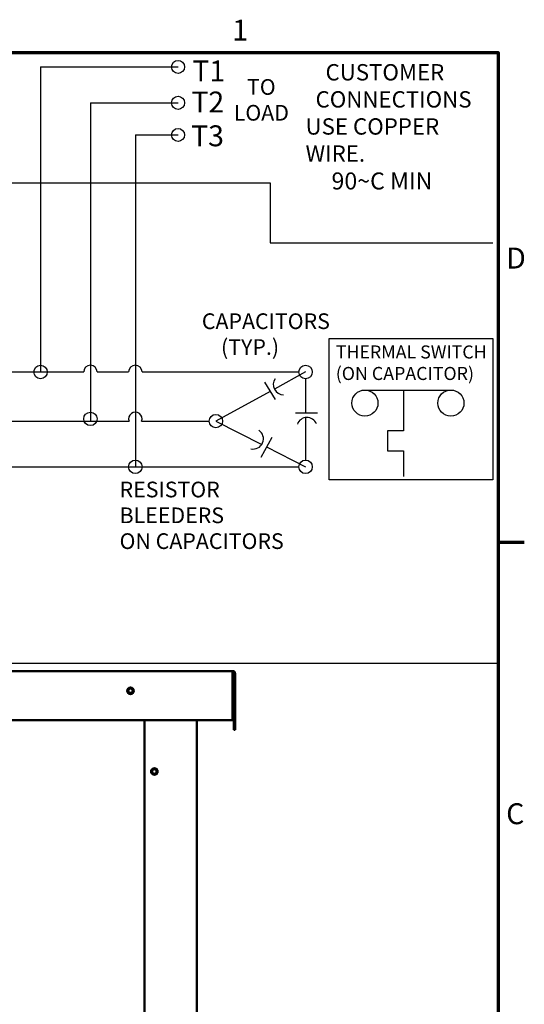
# Model space of a CAD drawing. Units: inches. Extents: x 1 to 43, y 0.5 to 83.2.
# Drawn here: x 35.2 to 42.9, y 18.4 to 33.5 of the extents above; entities that cross this region are included whole.
import ezdxf

# ---------------------------------------------------------------- set-up
doc = ezdxf.new("R2010")
doc.units = ezdxf.units.IN
doc.header["$LTSCALE"] = 2
doc.header["$MEASUREMENT"] = 0
doc.layers.get('0').update_dxf_attribs({"lineweight": 25})
for name, color, linetype, lineweight in [('Border (ANSI)', 7, 'Continuous', 70), ('Sketch Geometry (ANSI)', 7, 'Continuous', 25), ('Symbol (ANSI)', 7, 'Continuous', 25), ('Visible (ANSI)', 7, 'Continuous', 50)]:
    doc.layers.add(name, color=color, linetype=linetype, lineweight=lineweight)
doc.styles.add('Note Text (ANSI)', font='tahoma.ttf')

# ---------------------------------------------------------------- blocks, each defined once
blk = doc.blocks.new('Borders Default Border')
at = {"layer": 'Border (ANSI)'}
blk.add_line((21.25, 12.75), (21.45, 12.75), dxfattribs=at)
at = {"layer": 'Border (ANSI)', "flags": 128}
blk.add_lwpolyline([(0.75, 0.5), (0.75, 16.5), (21.25, 16.5), (21.25, 0.5), (0.75, 0.5)], dxfattribs=at)
at = {"layer": 'Border (ANSI)', "char_height": 0.16, "attachment_point": 7, "style": 'Note Text (ANSI)'}
for s, insert in [('1', (19.2139, 16.54)), ('D', (21.3114, 14.795)), ('C', (21.311, 10.5421))]:
    blk.add_mtext(s, dxfattribs=dict(at, insert=insert))

msp = doc.modelspace()

# ---------------------------------------------------------------- linework, layer by layer
at = {"layer": 'Sketch Geometry (ANSI)'}
for p, q in [((42.5057, 32.9794), (26.4968, 32.9794)), ((42.5057, 23.6484), (42.5057, 32.9794)), ((35.4908, 32.7766), (37.5965, 32.7766)), ((35.4908, 32.7766), (35.4908, 28.1067)), ((36.2544, 32.2272), (37.5965, 32.2272)), ((36.2544, 32.2272), (36.2544, 28.4268)), ((36.9428, 31.7351), (36.9428, 28.4305)), ((36.9428, 31.7351), (37.5965, 31.7351)), ((26.4968, 31.0027), (39.0066, 31.0027)), ((39.0066, 31.0027), (39.0066, 30.0828)), ((39.0066, 30.0828), (42.4193, 30.0828)), ((35.4908, 29.3211), (35.4908, 28.1067)), ((36.2544, 29.3211), (36.2544, 27.3543)), ((36.9428, 29.3211), (36.9428, 26.6548)), ((39.9123, 26.4555), (39.9123, 28.6173)), ((39.9123, 28.6173), (42.4193, 28.6173)), ((42.4193, 28.6173), (42.4193, 26.4555)), ((34.1289, 28.1067), (36.1517, 28.1067)), ((35.1986, 28.1067), (35.4908, 28.1067)), ((36.357, 28.1067), (36.8401, 28.1067)), ((37.0455, 28.1067), (39.4476, 28.1067)), ((39.5503, 28.1067), (39.072, 27.8448)), ((38.9187, 27.9507), (39.0831, 27.6857)), ((39.5503, 28.004), (39.5503, 27.4833)), ((39.0066, 27.809), (38.1762, 27.3543)), ((40.5096, 27.8309), (41.7756, 27.8309)), ((41.0502, 27.8309), (41.0502, 27.2049)), ((39.3939, 27.4833), (39.7324, 27.4833)), ((34.1289, 27.3543), (36.2544, 27.3543)), ((35.1986, 27.3543), (36.846, 27.3543)), ((37.0395, 27.3543), (38.0735, 27.3543)), ((38.1762, 27.3543), (38.8786, 26.9967)), ((39.5503, 27.4093), (39.5503, 26.7575)), ((41.0502, 27.2049), (40.8056, 27.2049)), ((40.8056, 27.2049), (40.8056, 26.8997)), ((39.0343, 27.1022), (38.8632, 26.7977)), ((38.9536, 26.9586), (39.5503, 26.6548)), ((40.8056, 26.8997), (41.0502, 26.8997)), ((41.0502, 26.8997), (41.0502, 26.5055)), ((34.1289, 26.6548), (36.9428, 26.6548)), ((34.1289, 26.6548), (39.4476, 26.6548)), ((42.4193, 26.4555), (39.9123, 26.4555)), ((26.4968, 23.6484), (42.5057, 23.6484))]:
    msp.add_line(p, q, dxfattribs=at)
for centre, radius in [((37.5965, 32.7766), 0.1), ((37.5965, 32.2272), 0.1), ((37.5965, 31.7351), 0.1), ((35.4908, 28.1067), 0.1027), ((39.5503, 28.1067), 0.1027), ((40.4587, 27.6309), 0.2), ((41.7756, 27.6309), 0.2), ((36.2544, 27.3887), 0.1027), ((38.1762, 27.3543), 0.1027), ((36.9428, 26.6548), 0.1027), ((39.5503, 26.6548), 0.1027)]:
    msp.add_circle(centre, radius, dxfattribs=at)
for centre, radius, start, end in [((36.2544, 28.1067), 0.1027, 0, 180), ((36.9428, 28.1067), 0.1027, 0, 180), ((39.2122, 27.9151), 0.1568, 145.45342, 270.16072), ((36.9428, 27.3887), 0.1027, 340.40942, 199.59058), ((39.5708, 27.2539), 0.1568, 22.39431, 159.68535), ((38.7479, 27.0834), 0.1568, 256.93403, 57.06803)]:
    msp.add_arc(centre, radius, start, end, dxfattribs=at)
at = {"layer": 'Visible (ANSI)'}
for p, q in [((38.4391, 23.527), (29.6991, 23.527)), ((38.4316, 23.527), (38.4391, 23.527)), ((38.4316, 23.527), (38.4316, 23.4895)), ((38.4317, 23.5083), (38.4316, 23.5083)), ((38.4316, 22.777), (38.4316, 23.4895)), ((38.4669, 23.5083), (38.4391, 23.5083)), ((38.4391, 23.5083), (38.4391, 23.5067)), ((38.4391, 23.4895), (38.4391, 23.5067)), ((38.4391, 23.4895), (38.4391, 22.777)), ((38.4504, 23.4895), (38.4504, 22.627)), ((38.4691, 23.497), (38.4691, 22.627)), ((36.8282, 23.2143), (36.8295, 23.2199)), ((36.8324, 23.2104), (36.8282, 23.2143)), ((36.8364, 23.2505), (36.8295, 23.2199)), ((36.8364, 23.2505), (36.8377, 23.2561)), ((36.8377, 23.2561), (36.8431, 23.2578)), ((36.8731, 23.2671), (36.8431, 23.2578)), ((36.8731, 23.2671), (36.8786, 23.2688)), ((36.8786, 23.2688), (36.8828, 23.2649)), ((36.9058, 23.2436), (36.8828, 23.2649)), ((36.9018, 23.2035), (36.9088, 23.2341)), ((36.9058, 23.2436), (36.91, 23.2397)), ((36.91, 23.2397), (36.9088, 23.2341)), ((36.8324, 23.2104), (36.8554, 23.1891)), ((36.8597, 23.1852), (36.8554, 23.1891)), ((36.8651, 23.1869), (36.8597, 23.1852)), ((36.8651, 23.1869), (36.8951, 23.1962)), ((36.9006, 23.1979), (36.8951, 23.1962)), ((36.9018, 23.2035), (36.9006, 23.1979)), ((29.6991, 22.777), (38.4316, 22.777)), ((37.0841, 22.777), (37.0841, 17.221)), ((37.8841, 17.221), (37.8841, 22.777)), ((38.4316, 22.777), (38.4391, 22.777)), ((38.4504, 22.627), (38.4691, 22.627)), ((37.2014, 22.0145), (37.1945, 21.9839)), ((37.2014, 22.0145), (37.2027, 22.0201)), ((37.2027, 22.0201), (37.2081, 22.0218)), ((37.2381, 22.0311), (37.2081, 22.0218)), ((37.2381, 22.0311), (37.2436, 22.0328)), ((37.2436, 22.0328), (37.2478, 22.0289)), ((37.2708, 22.0076), (37.2478, 22.0289)), ((37.2708, 22.0076), (37.275, 22.0037)), ((37.1932, 21.9783), (37.1945, 21.9839)), ((37.1974, 21.9744), (37.1932, 21.9783)), ((37.1974, 21.9744), (37.2204, 21.9531)), ((37.2247, 21.9492), (37.2204, 21.9531)), ((37.2301, 21.9509), (37.2247, 21.9492)), ((37.2301, 21.9509), (37.2601, 21.9602)), ((37.2656, 21.9619), (37.2601, 21.9602)), ((37.2668, 21.9675), (37.2656, 21.9619)), ((37.2668, 21.9675), (37.2738, 21.9981)), ((37.275, 22.0037), (37.2738, 21.9981))]:
    msp.add_line(p, q, dxfattribs=at)
for centre, radius in [((36.8691, 23.227), 0.0504), ((36.8691, 23.227), 0.0343), ((37.2341, 21.991), 0.0504), ((37.2341, 21.991), 0.0343)]:
    msp.add_circle(centre, radius, dxfattribs=at)
for centre, radius, start, end in [((38.4391, 23.497), 0.03, 22.04492, 90), ((38.4316, 23.4895), 0.0187, 66.47519, 89.75541), ((38.4316, 23.4895), 0.0187, 0, 66.47519), ((38.4391, 23.497), 0.03, 0, 22.04492)]:
    msp.add_arc(centre, radius, start, end, dxfattribs=at)
msp.add_open_spline([(38.4391, 23.527), (38.441, 23.527), (38.443, 23.5268), (38.4469, 23.5261), (38.4489, 23.5255), (38.4523, 23.524), (38.4541, 23.5231), (38.4575, 23.5208), (38.459, 23.5195), (38.4616, 23.5169), (38.4629, 23.5154), (38.4652, 23.512), (38.4661, 23.5102), (38.4669, 23.5084), (38.4669, 23.5084), (38.4669, 23.5083)], degree=3, knots=[1.96278438, 1.96278438, 1.96278438, 1.96278438, 2.03331502, 2.03331502, 2.10384566, 2.10384566, 2.17437638, 2.17437638, 2.2449071, 2.2449071, 2.31543807, 2.31543807, 2.38596904, 2.38596904, 2.38898241, 2.38898241, 2.38898241, 2.38898241], dxfattribs=at)

# ---------------------------------------------------------------- block references
at = {"xscale": 2, "yscale": 2, "zscale": 2}
msp.add_blockref('Borders Default Border', (0, 0), dxfattribs=at)

# ---------------------------------------------------------------- texts
at = {"layer": 'Symbol (ANSI)', "char_height": 0.32, "width": 0.497115, "attachment_point": 1, "style": 'Note Text (ANSI)'}
for s, insert in [('T1', (37.815, 32.8755)), ('T2', (37.8003, 32.3995)), ('T3', (37.7958, 31.8821))]:
    msp.add_mtext(s, dxfattribs=dict(at, insert=insert))
at = {"layer": 'Symbol (ANSI)', "style": 'Note Text (ANSI)'}
for s, insert, char_height, width, attachment_point, line_spacing_factor in [('{\\H0.78125x;    CUSTOMER\\P  CONNECTIONS\\P \\PUSE COPPER WIRE\\fArial|b0|i0|c0|p34;.\\H1.04x;\\P     90\\fAIGDT|b0|i0|c2|p2;~\\fTahoma|b0|i0|c0|p34;C MIN\\P\\fMS Shell Dlg 2|b0|i0|c0|p0;\\H0.65385x; \\P}', (39.55, 32.82), 0.32, 3.001163, 1, 0.995094), ('\\fTahoma|b0|i0;{\\H0.2400;TO \\P}\\fTahoma|b0|i0;{\\H0.2400;LOAD}', (38.8725, 32.5904), 0.24, 0.819579, 2, 0.987884), ('\\fTahoma|b0|i0;{\\H0.2400;CAPACITORS\\P}\\fTahoma|b0|i0;{\\H0.2400;    (TYP.)}', (37.9614, 29.0043), 0.24, 1.912415, 1, 0.987884), ('\\fTahoma|b0|i0;{\\H0.2000;THERMAL SWITCH \\P(ON CAPACITOR)}', (40.0123, 28.5133), 0.2, 2.372123, 1, 0.987884), ('\\fTahoma|b0|i0;{\\H0.2400;RESISTOR BLEEDERS\\P}\\fTahoma|b0|i0;{\\H0.2400;ON CAPACITORS}', (36.7013, 26.4278), 0.24, 3.141394, 1, 0.987884)]:
    msp.add_mtext(s, dxfattribs=dict(at, insert=insert, char_height=char_height, width=width, attachment_point=attachment_point, line_spacing_factor=line_spacing_factor))

doc.saveas('drawing.dxf')
